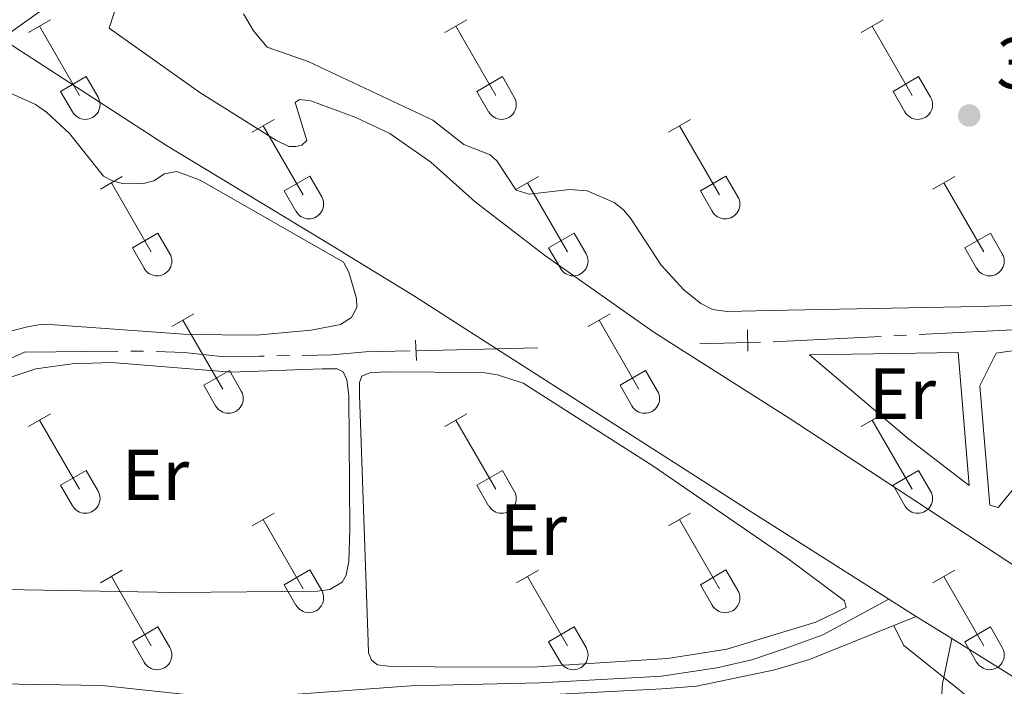
# Model space of a CAD drawing. Units: metres. Extents: x 611393 to 615895, y 648161 to 651202.
# Drawn here: x 615133 to 615269, y 649580 to 649672 of the extents above; entities that cross this region are included whole.
import ezdxf
from ezdxf.enums import TextEntityAlignment as Align

# ---------------------------------------------------------------- set-up
doc = ezdxf.new("R2010")
doc.units = ezdxf.units.M
doc.header["$MEASUREMENT"] = 0
for name, pattern in [('DGN Style 2', [56.15066, 33.69039600000001, -22.460264]), ('DGN Style 3', [59.96265800000001, 42.83047000000001, -17.132188]), ('DGN Style 5', [39.305462, 16.845198, -22.460264])]:
    doc.linetypes.add(name, pattern=pattern)
for name, color, linetype, lineweight in [('Carátula', 7, 'Continuous', 5), ('Elementos auxiliares', 7, 'Continuous', 5), ('Entidades rústicas y varios', 7, 'Continuous', 5), ('Hidrografía', 7, 'Continuous', 5), ('Relieve y altimetría', 7, 'Continuous', 5), ('Textos de rotulación', 7, 'Continuous', 5), ('Viales y ferrocarril', 7, 'Continuous', 5)]:
    doc.layers.add(name, color=color, linetype=linetype, lineweight=lineweight)
doc.styles.add('Style-arial', font='arial.shx', dxfattribs={"bigfont": 'arialbig.shx'})
doc.styles.add('Style-Arial Narrow', font='txt')

# ---------------------------------------------------------------- blocks, each defined once
blk = doc.blocks.new('5PATER_56')
at = {"layer": 'Relieve y altimetría', "linetype": 'Continuous', "lineweight": 0}
h = blk.add_hatch(color=250, dxfattribs=at)
edge = h.paths.add_edge_path(flags=16)
edge.add_ellipse((1.001171767711639e-08, 1.001171767711639e-08), major_axis=(-1.095731443231309, -1.11071070076283), ratio=0.9994222409660317, start_angle=0, end_angle=360)

msp = doc.modelspace()

# ---------------------------------------------------------------- linework, layer by layer
at = {"layer": 'Carátula', "color": 7, "linetype": 'Continuous', "lineweight": 0}
msp.add_3dface([(611440.6390000001, 648160.5279999999), (615895.0600000002, 648232.0660000001), (615847.3670000001, 651201.6939999999), (611392.9469999999, 651130.1560000001)], dxfattribs=at)
at = {"layer": 'Elementos auxiliares', "color": 250, "linetype": 'Continuous', "lineweight": 0}
msp.add_3dface([(612293.0700000002, 648568.3100000002), (612256.44, 650881.4199999999), (615707.3200000002, 650936.8600000001), (615745.0900000001, 648623.75)], dxfattribs=at)
at = {"layer": 'Entidades rústicas y varios', "color": 32, "linetype": 'Continuous', "lineweight": 0}
for p, q in [((615133.925, 649670.3810000002), (615136.9650000001, 649672.1359999999)), ((615191.548, 649670.3810000002), (615194.588, 649672.1359999999)), ((615249.1710000001, 649670.3810000002), (615252.2110000001, 649672.1359999999)), ((615135.4450000002, 649671.2560000002), (615140.97, 649661.686)), ((615193.0680000001, 649671.2560000002), (615198.5930000001, 649661.686)), ((615250.6910000001, 649671.2560000002), (615256.216, 649661.686)), ((615138.355, 649662.2409999999), (615141.8899999999, 649664.2810000001)), ((615141.8899999999, 649664.2810000001), (615143.54, 649661.4310000001)), ((615195.9780000001, 649662.2409999999), (615199.513, 649664.2810000001)), ((615199.513, 649664.2810000001), (615201.163, 649661.4310000001)), ((615253.601, 649662.2409999999), (615257.1359999999, 649664.2810000001)), ((615257.1359999999, 649664.2810000001), (615258.7860000001, 649661.4310000001)), ((615138.355, 649662.2409999999), (615139.9850000001, 649659.4110000001)), ((615195.9780000001, 649662.2409999999), (615197.608, 649659.4110000001)), ((615253.601, 649662.2409999999), (615255.2309999999, 649659.4110000001)), ((615164.8729999999, 649656.6089999999), (615167.9180000002, 649658.3640000002)), ((615222.496, 649656.6089999999), (615225.5410000001, 649658.3640000002)), ((615166.398, 649657.4839999999), (615171.923, 649647.9140000001)), ((615224.021, 649657.4839999999), (615229.5460000001, 649647.9140000001)), ((615143.855, 649648.709), (615146.895, 649650.469)), ((615169.3030000001, 649648.469), (615172.8430000001, 649650.5090000001)), ((615172.8430000001, 649650.5090000001), (615174.493, 649647.659)), ((615201.4780000001, 649648.709), (615204.5179999999, 649650.469)), ((615226.926, 649648.469), (615230.466, 649650.5090000001)), ((615230.466, 649650.5090000001), (615232.1159999999, 649647.659)), ((615259.101, 649648.709), (615262.1410000002, 649650.469)), ((615145.375, 649649.5889999999), (615150.8999999999, 649640.0140000001)), ((615169.3030000001, 649648.469), (615170.9380000001, 649645.6390000001)), ((615202.9979999999, 649649.5889999999), (615208.523, 649640.0140000001)), ((615226.926, 649648.469), (615228.561, 649645.6390000001)), ((615260.621, 649649.5889999999), (615266.146, 649640.0140000001)), ((615148.2849999999, 649640.574), (615151.8250000001, 649642.6140000002)), ((615151.8250000001, 649642.6140000002), (615153.47, 649639.7590000001)), ((615205.9080000002, 649640.574), (615209.4480000001, 649642.6140000002)), ((615209.4480000001, 649642.6140000002), (615211.0930000001, 649639.7590000001)), ((615263.5310000001, 649640.574), (615267.071, 649642.6140000002)), ((615267.071, 649642.6140000002), (615268.716, 649639.7590000001)), ((615148.2849999999, 649640.574), (615149.915, 649637.744)), ((615205.9080000002, 649640.574), (615207.538, 649637.744)), ((615263.5310000001, 649640.574), (615265.1610000001, 649637.744)), ((615153.7479999999, 649629.679), (615156.7930000002, 649631.4340000001)), ((615211.371, 649629.679), (615214.4160000001, 649631.4340000001)), ((615155.273, 649630.554), (615160.798, 649620.9839999999)), ((615212.896, 649630.554), (615218.4210000001, 649620.9839999999)), ((615158.1780000001, 649621.5390000001), (615161.7180000001, 649623.5789999999)), ((615161.7180000001, 649623.5789999999), (615163.368, 649620.7290000002)), ((615215.801, 649621.5390000001), (615219.341, 649623.5789999999)), ((615219.341, 649623.5789999999), (615220.9909999999, 649620.7290000002)), ((615158.1780000001, 649621.5390000001), (615159.8130000001, 649618.709)), ((615215.801, 649621.5390000001), (615217.436, 649618.709)), ((615133.925, 649615.834), (615136.9650000001, 649617.5889999999)), ((615191.548, 649615.834), (615194.588, 649617.5889999999)), ((615249.1710000001, 649615.834), (615252.2110000001, 649617.5889999999)), ((615135.4450000002, 649616.709), (615140.97, 649607.1390000001)), ((615193.0680000001, 649616.709), (615198.5930000001, 649607.1390000001)), ((615250.6910000001, 649616.709), (615256.216, 649607.1390000001)), ((615138.355, 649607.6939999999), (615141.8899999999, 649609.7339999999)), ((615141.8899999999, 649609.7339999999), (615143.54, 649606.8840000001)), ((615195.9780000001, 649607.6939999999), (615199.513, 649609.7339999999)), ((615199.513, 649609.7339999999), (615201.163, 649606.8840000001)), ((615253.601, 649607.6939999999), (615257.1359999999, 649609.7339999999)), ((615257.1359999999, 649609.7339999999), (615258.7860000001, 649606.8840000001)), ((615138.355, 649607.6939999999), (615139.9850000001, 649604.8640000002)), ((615195.9780000001, 649607.6939999999), (615197.608, 649604.8640000002)), ((615253.601, 649607.6939999999), (615255.2309999999, 649604.8640000002)), ((615164.8729999999, 649602.0619999999), (615167.9180000002, 649603.817)), ((615222.496, 649602.0619999999), (615225.5410000001, 649603.817)), ((615166.398, 649602.9369999999), (615171.923, 649593.3670000001)), ((615224.021, 649602.9369999999), (615229.5460000001, 649593.3670000001)), ((615143.855, 649594.162), (615146.895, 649595.922)), ((615169.3030000001, 649593.922), (615172.8430000001, 649595.9620000002)), ((615172.8430000001, 649595.9620000002), (615174.493, 649593.1120000001)), ((615201.4780000001, 649594.162), (615204.5179999999, 649595.922)), ((615226.926, 649593.922), (615230.466, 649595.9620000002)), ((615230.466, 649595.9620000002), (615232.1159999999, 649593.1120000001)), ((615259.101, 649594.162), (615262.1410000002, 649595.922)), ((615145.375, 649595.0419999999), (615150.8999999999, 649585.467)), ((615169.3030000001, 649593.922), (615170.9380000001, 649591.092)), ((615202.9979999999, 649595.0419999999), (615208.523, 649585.467)), ((615226.926, 649593.922), (615228.561, 649591.092)), ((615260.621, 649595.0419999999), (615266.146, 649585.467)), ((615148.2849999999, 649586.027), (615151.8250000001, 649588.067)), ((615151.8250000001, 649588.067), (615153.47, 649585.2120000002)), ((615205.9080000002, 649586.027), (615209.4480000001, 649588.067)), ((615209.4480000001, 649588.067), (615211.0930000001, 649585.2120000002)), ((615263.5310000001, 649586.027), (615267.071, 649588.067)), ((615267.071, 649588.067), (615268.716, 649585.2120000002)), ((615148.2849999999, 649586.027), (615149.915, 649583.1969999999)), ((615205.9080000002, 649586.027), (615207.538, 649583.1969999999)), ((615263.5310000001, 649586.027), (615265.1610000001, 649583.1969999999))]:
    msp.add_line(p, q, dxfattribs=at)
at = {"layer": 'Entidades rústicas y varios', "color": 92, "linetype": 'Continuous', "lineweight": 0, "elevation": 330.366, "flags": 128}
msp.add_lwpolyline([(615287.0630000001, 649591.5719999999), (615284.615, 649591.4569999999), (615281.0109999999, 649592.9820000001), (615275.5760000001, 649596.726), (615274.993, 649598.581), (615275.213, 649602.0600000002), (615275.9380000001, 649604.311), (615275.2209999999, 649606.3289999999), (615272.919, 649607.5179999999), (615270.5530000001, 649607.51), (615268.1359999999, 649604.594), (615266.997, 649604.9299999999), (615265.5850000001, 649621.476), (615267.8800000001, 649625.9709999999), (615272.9169999999, 649626.7180000001), (615278.3540000002, 649626.5090000001), (615282.78, 649625.6290000001), (615284.9850000001, 649623.199)], dxfattribs=at)
at = {"layer": 'Entidades rústicas y varios', "color": 250, "linetype": 'DGN Style 3', "lineweight": 0, "extrusion": (0.007969117215169534, -0.00497308211131271, 0.9999558798392684), "elevation": 2003.808898185394, "flags": 128}
msp.add_lwpolyline([(615234.6270429647, 649607.5290549946), (615230.8338287035, 649609.8960842649)], dxfattribs=at)
at = {"layer": 'Entidades rústicas y varios', "color": 250, "linetype": 'DGN Style 3', "lineweight": 0, "extrusion": (0.007920205294736705, -0.004942259754073593, 0.999956421258753), "elevation": 1993.737566261122, "flags": 128}
msp.add_lwpolyline([(615239.7896197035, 649604.2562119055), (615234.8823459207, 649607.3182493025)], dxfattribs=at)
at = {"layer": 'Entidades rústicas y varios', "color": 92, "linetype": 'Continuous', "lineweight": 0, "extrusion": (0.0005891295145532474, 0.000288201036747805, 0.9999997849332657), "elevation": 880.9500458219406, "flags": 128}
msp.add_lwpolyline([(615253.3830675321, 649588.0410866227), (615254.7190673001, 649585.3100865094), (615260.3030675092, 649580.8350863233)], dxfattribs=at)
at = {"layer": 'Entidades rústicas y varios', "color": 92, "linetype": 'Continuous', "lineweight": 0, "extrusion": (0.003194983329158262, 0.01561959752463682, 0.9998729020504031), "elevation": 12443.16602089961, "flags": 128}
msp.add_lwpolyline([(615257.5117176777, 649471.3429426667), (615256.4054421313, 649465.9352829682)], dxfattribs=at)
at = {"layer": 'Entidades rústicas y varios', "color": 92, "linetype": 'Continuous', "lineweight": 0, "extrusion": (0.03163842492349676, 0.01143357883315034, 0.9994339814832326), "elevation": 27223.99125825789, "flags": 128}
msp.add_lwpolyline([(401804.1191365964, -798945.2935321169), (401803.9294078067, -798945.1770504458), (401803.3891386611, -798944.8476475864), (401775.0717865146, -798932.5115089117)], dxfattribs=at)
at = {"layer": 'Entidades rústicas y varios', "color": 250, "linetype": 'DGN Style 3', "lineweight": 0}
for points in [[(615146.3759999999, 649674.996, 332.016), (615145.0889999999, 649671.0190000001, 332.016), (615157.621, 649662.071, 332.016), (615168.1560000001, 649655.4839999999, 332.282), (615169.9569999999, 649654.621, 332.229), (615170.909, 649654.6259999999, 331.9100000000001), (615171.7520000001, 649654.7919999999, 331.166), (615172.456, 649655.4500000001, 330.741), (615170.8250000001, 649660.6939999999, 330.581), (615171.422, 649661.132, 330.581), (615173.0009999999, 649660.949, 330.528), (615179.243, 649658.6390000001, 330.3690000000001), (615183.9340000001, 649656.4010000001, 330.315), (615189.5860000001, 649652.4569999999, 330.3690000000001), (615195.7350000001, 649646.9350000002, 330.3690000000001), (615205.321, 649639.5800000001, 330.3690000000001), (615216.6020000001, 649631.6120000001, 330.447), (615220.4750000001, 649628.8770000001, 330.475), (615223.1300000001, 649627.1930000001, 330.527), (615239.226, 649616.994, 330.847), (615282.067, 649588.842, 330.639), (615283.8740000001, 649587.564, 330.632)], [(615253.0109999999, 649591.898, 331.274), (615233.3270000002, 649604.449, 330.847), (615216.8810000002, 649614.9650000001, 330.77), (615198.6950000002, 649626.5950000001, 330.686), (615187.3350000001, 649633.8600000001, 330.634), (615174.726, 649641.6100000001, 332.069), (615153.003, 649654.73, 332.229), (615137.0060000002, 649665.132, 332.173), (615130.021, 649669.6440000001, 332.853)], [(615514.2820000001, 649423.7690000001, 330.7560000000001), (615507.1040000002, 649430.5460000001, 330.7560000000001), (615466.0719999999, 649457.1869999999, 330.7560000000001), (615451.7830000002, 649465.5730000001, 330.7560000000001), (615417.9110000001, 649486.6340000001, 330.029), (615390.4639999999, 649501.9839999999, 330.029), (615362.1910000001, 649519.3530000001, 330.029), (615332.5730000001, 649538.5560000001, 330.133), (615306.3530000001, 649557.621, 330.963), (615281.4180000002, 649574.1740000001, 330.963), (615261.7110000001, 649586.469, 331.178)]]:
    msp.add_polyline3d(points, dxfattribs=at)
at = {"layer": 'Entidades rústicas y varios', "color": 92, "linetype": 'Continuous', "lineweight": 0}
for points in [[(615236.5800000001, 649631.9160000001, 331.222), (615230.649, 649631.7790000001, 331.169), (615228.6059999999, 649632.0410000001, 331.009), (615226.997, 649632.8770000001, 331.009), (615224.648, 649634.743, 331.009), (615221.5020000001, 649638.1560000001, 331.009), (615217.253, 649644.6669999999, 330.796), (615216.2949999999, 649645.8319999999, 330.796), (615214.9839999999, 649646.8600000001, 330.85), (615211.2490000001, 649648.4750000001, 330.796), (615208.8530000001, 649648.6540000001, 330.796), (615203.2239999999, 649648.0009999999, 330.796), (615201.398, 649648.5630000001, 330.796), (615198.7390000002, 649652.632, 330.85), (615197.8100000002, 649653.4439999999, 330.85), (615194.1560000001, 649654.896, 330.796), (615189.895, 649658.25, 330.796), (615172.632, 649666.385, 330.69), (615166.9350000002, 649668.3430000001, 330.85), (615165.074, 649670.6200000001, 330.85), (615163.675, 649672.9809999999, 330.85)], [(615129.929, 649662.6440000001, 332.2320000000001), (615134.865, 649660.436, 332.1790000000001), (615136.3940000001, 649659.382, 332.1790000000001), (615139.564, 649656.4310000001, 332.1790000000001), (615144.273, 649650.521, 332.1790000000001), (615145.5279999999, 649649.8740000001, 332.1790000000001), (615146.7540000001, 649649.5260000001, 332.1790000000001), (615149.6660000001, 649649.4310000001, 332.2320000000001), (615151.2420000001, 649649.8740000001, 332.1790000000001), (615152.7339999999, 649650.834, 332.2320000000001), (615154.4199999999, 649651.1410000002, 332.1790000000001), (615157.663, 649649.932, 332.1790000000001), (615177.5, 649638.5719999999, 332.338), (615178.2420000001, 649637.2150000001, 332.338), (615179.2930000002, 649633.5730000001, 332.338), (615179.3810000002, 649632.2949999999, 332.338), (615178.6259999999, 649630.9040000001, 332.338), (615177.1059999999, 649629.9709999999, 332.338), (615173.0560000001, 649629.19, 332.338), (615165.494, 649628.473, 332.338), (615156.024, 649628.591, 332.338), (615137.5140000001, 649629.9169999999, 332.338), (615135.5819999999, 649629.9350000002, 332.338), (615133.7609999999, 649629.655, 332.445)], [(615395.6980000001, 649645.0660000001, 331), (615389.1300000001, 649643.3800000001, 331), (615384.1869999999, 649640.9739999999, 331.104), (615374.119, 649636.9790000002, 331.104), (615369.186, 649635.6880000001, 331.2080000000001), (615364.203, 649634.9680000001, 331.415), (615347.969, 649635.0770000002, 331.519), (615337.574, 649634.348, 331.519), (615320.273, 649633.7309999999, 331.2080000000001), (615299.521, 649633.4700000001, 331.2080000000001), (615265.3520000001, 649632.4430000001, 331.312), (615236.5800000001, 649631.9160000001, 331.222)], [(615133.7609999999, 649629.655, 332.445), (615131.6140000002, 649629.0730000001, 332.445)], [(615242.0430000002, 649625.7520000001, 330.4700000000001), (615262.605, 649626.0970000002, 330.885), (615264.1370000001, 649607.646, 331.093), (615255.787, 649614.0800000001, 331.093), (615242.0430000002, 649625.7520000001, 330.4700000000001)], [(615129.77, 649622.1259999999, 332.498), (615134.9040000001, 649623.838, 332.445), (615139.9350000002, 649624.4880000001, 332.339), (615145.4040000001, 649624.7039999999, 332.2320000000001), (615161.9820000001, 649623.369, 332.02), (615174.551, 649623.8370000002, 331.86), (615176.619, 649623.7930000002, 331.807), (615177.4650000001, 649623.3890000001, 331.807), (615177.9600000001, 649622.2749999999, 331.807), (615178.2690000001, 649620.1270000001, 331.807), (615178.413, 649601.5430000002, 331.86)], [(615222.3899999999, 649583.6850000002, 331.116), (615204.382, 649582.565, 331.116), (615193.307, 649582.4850000001, 331.17), (615183.7280000001, 649582.628, 331.223), (615182.2309999999, 649582.8130000001, 331.223), (615181.4110000001, 649583.4620000002, 331.223), (615180.9709999999, 649584.466, 331.223), (615180.909, 649585.99, 331.276), (615179.7390000002, 649620.1610000001, 331.329), (615179.73, 649621.929, 331.276), (615180.0530000001, 649622.8019999999, 331.276), (615181.1390000001, 649623.2690000001, 331.276), (615183.3970000001, 649623.4169999999, 331.276), (615196.8119999999, 649623.2910000001, 331.063), (615198.855, 649622.9739999999, 331.01), (615202.398, 649621.821, 331.01), (615220.3570000001, 649610.3700000001, 331.116), (615239.0590000001, 649597.507, 331.17), (615246.869, 649591.6939999999, 331.17), (615247.091, 649590.7420000001, 331.116), (615242.8829999999, 649588.7350000001, 331.116), (615230.574, 649585.003, 331.116), (615222.3899999999, 649583.6850000002, 331.116)], [(615178.413, 649601.5430000002, 331.86), (615178.271, 649597.1610000001, 331.914), (615177.872, 649595.2540000001, 331.914), (615177.3319999999, 649594.2720000001, 331.967), (615175.6229999999, 649593.257, 332.02), (615173.9369999999, 649593.0040000001, 332.02), (615154.3180000001, 649592.8559999999, 332.073), (615120.1930000001, 649593.4539999999, 332.551)], [(615260.605, 649581.0619999999, 331.272), (615269.557, 649573.888, 331.27), (615282.2100000001, 649564.9709999999, 331.166), (615297.605, 649555.4870000001, 331.166), (615309.8770000001, 649546.5730000001, 331.166), (615324.94, 649536.467, 330.9580000000001), (615326.148, 649534.6340000001, 331.27), (615326.3630000001, 649531.1240000001, 331.27), (615325.551, 649528.2490000001, 331.27), (615318.9480000001, 649512.6669999999, 331.6840000000001), (615313.2120000002, 649503.169, 331.6840000000001), (615311.7560000002, 649501.4680000001, 331.788), (615298.7069999999, 649492.1680000002, 331.788), (615291.7220000001, 649486.162, 331.892), (615285.675, 649481.7790000001, 331.892), (615282.6310000002, 649478.7590000001, 331.892), (615280.5290000001, 649474.561, 331.892), (615277.263, 649464.527, 332.2030000000001), (615276.24, 649462.4680000001, 332.307), (615273.6640000001, 649460.1240000001, 332.411), (615270.94, 649457.672, 332.411)]]:
    msp.add_polyline3d(points, dxfattribs=at)
at = {"layer": 'Entidades rústicas y varios', "color": 32, "linetype": 'Continuous', "lineweight": 0}
for centre, radius in [((615141.773003788, 649660.4062985799), 2.043241192273062), ((615199.3960037881, 649660.4062985799), 2.043241192273062), ((615257.019003788, 649660.4062985799), 2.043241192273062), ((615172.7250037878, 649646.63429858), 2.043241192273061), ((615230.3480037877, 649646.63429858), 2.043241192273061), ((615151.7040037883, 649638.7372985806), 2.043241192273063), ((615209.3270037882, 649638.7372985806), 2.043241192273063), ((615266.9500037885, 649638.7372985806), 2.043241192273063), ((615161.6000037878, 649619.7032985797), 2.043241192273062), ((615219.2230037877, 649619.7032985797), 2.043241192273062), ((615141.773003788, 649605.8592985799), 2.043241192273062), ((615199.3960037881, 649605.8592985799), 2.043241192273062), ((615257.019003788, 649605.8592985799), 2.043241192273062), ((615172.7250037878, 649592.08729858), 2.043241192273061), ((615230.3480037877, 649592.08729858), 2.043241192273061), ((615151.7040037883, 649584.1902985806), 2.043241192273063), ((615209.3270037882, 649584.1902985806), 2.043241192273063), ((615266.9500037885, 649584.1902985806), 2.043241192273063)]:
    msp.add_arc(centre, radius, 209.1684861111111, 29.9993388888889, dxfattribs=at)
at = {"layer": 'Hidrografía', "color": 5, "linetype": 'Continuous', "lineweight": 0}
for p, q in [((615236.9758426272, 649627.5609861532, 330.5753653172829), (615251.9571165312, 649628.299419343, 330.4482880115898)), ((615253.70493182, 649628.385569882, 330.4334623259256), (615255.4527471086, 649628.4717204208, 330.4186366402614)), ((615257.2005623975, 649628.5578709599, 330.4038109545972), (615272.1818363012, 649629.2963041496, 330.2767336489041)), ((615233.4780000001, 649627.4469999999, 330.596), (615235.2274536793, 649627.4899586425, 330.5878526712649)), ((615148.0759783704, 649626.2602340595, 331.7303907741539), (615149.8257863969, 649626.2741832912, 331.7085438157935)), ((615168.2819362842, 649625.60834752, 331.2779404231295), (615170.0312532831, 649625.6404053352, 331.2410306142382))]:
    msp.add_line(p, q, dxfattribs=at)
at = {"layer": 'Hidrografía', "color": 5, "linetype": 'DGN Style 5', "lineweight": 0, "extrusion": (0.004810203951183936, 0.0001176465510413768, 0.9999884239816165), "elevation": 3366.417108392227, "flags": 128}
msp.add_lwpolyline([(615178.853537489, 649625.9324482799), (615224.7700693376, 649627.0554482879)], dxfattribs=at)
at = {"layer": 'Hidrografía', "color": 5, "linetype": 'Continuous', "lineweight": 0, "extrusion": (0.01226176337610991, 0.02734307993355682, 0.9995509017246973), "elevation": 25637.16432066135, "flags": 128}
msp.add_lwpolyline([(-295463.9188474705, -844063.8220487912), (-295465.2836956274, -844065.3414634283), (-295477.0633299631, -844070.7395556549)], dxfattribs=at)
at = {"layer": 'Hidrografía', "color": 5, "linetype": 'Continuous', "lineweight": 0}
for points in [[(615151.57430973, 649626.2351366876, 331.6648639032626), (615155.4650000001, 649626.0860000001, 331.5420000000001), (615160.584, 649625.5120000001, 331.5420000000001), (615165.8620000001, 649625.564, 331.329), (615166.5326192853, 649625.5762897045, 331.3148502320207)], [(615171.7805702819, 649625.6724631506, 331.204120805347), (615175.9569999999, 649625.7490000001, 331.116), (615180.5530000001, 649626.152, 330.851), (615186.7517615368, 649626.3041168475, 330.8209303906041)]]:
    msp.add_polyline3d(points, dxfattribs=at)
at = {"layer": 'Viales y ferrocarril', "color": 1, "linetype": 'DGN Style 2', "lineweight": 0, "extrusion": (-0.0004233614310547376, 0.01802660694610675, 0.9998374178870829), "elevation": 11781.36642545354, "flags": 128}
msp.add_lwpolyline([(-630316.4101708288, -634892.9751009851), (-630316.4101708288, -634895.9143889943)], dxfattribs=at)
at = {"layer": 'Viales y ferrocarril', "color": 1, "linetype": 'DGN Style 2', "lineweight": 0, "elevation": 331.116, "flags": 128}
msp.add_lwpolyline([(615187.6340000001, 649624.9610000001), (615187.4839999999, 649627.79)], dxfattribs=at)
at = {"layer": 'Viales y ferrocarril', "color": 250, "linetype": 'Continuous', "lineweight": 0, "extrusion": (0.01156795725847338, 0.004684299460051923, 0.9999221168188224), "elevation": 10491.34250357375, "flags": 128}
msp.add_lwpolyline([(615208.6846172729, 649546.2498357907), (615211.8038944323, 649547.5128496477)], dxfattribs=at)
at = {"layer": 'Viales y ferrocarril', "color": 250, "linetype": 'Continuous', "lineweight": 0}
for points in [[(615018.9070000001, 649613.0889999999, 334.387), (615019.5789999999, 649615.2990000001, 334.2630000000001), (615020.4010000001, 649617.1290000001, 334.104), (615021.8489999999, 649619.024, 334.051), (615023.9450000002, 649620.966, 333.997), (615031.0160000002, 649625.561, 333.7320000000001), (615039.1020000001, 649629.1599999999, 333.625), (615056.1950000002, 649634.7509999999, 333.478), (615074.581, 649640.1040000002, 333.307), (615090.4180000002, 649645.7150000001, 333.466), (615099.3360000001, 649649.7290000002, 333.2730000000001), (615110.2849999999, 649656.013, 333.171), (615118.119, 649660.9750000001, 333.117), (615141.223, 649677.449, 332.618), (615165.4340000001, 649691.801, 331.925), (615179.0349999999, 649700.963, 332.084), (615194.385, 649712.3630000001, 332.031), (615223.3740000001, 649737.77, 331.729)], [(615226.4040000001, 649579.8459999999, 331.577), (615237.219, 649582.121, 331.473), (615242.0060000002, 649583.54, 331.435), (615253.6850000002, 649588.2679999999, 331.274)], [(615226.4040000001, 649579.8459999999, 331.577), (615221.6270000001, 649579.5190000001, 331.442), (615204.788, 649578.622, 331.654), (615203.1740000001, 649578.5819999999, 331.692)]]:
    msp.add_polyline3d(points, dxfattribs=at)
at = {"layer": 'Viales y ferrocarril', "color": 250, "linetype": 'DGN Style 3', "lineweight": 0}
msp.add_polyline3d([(615100.4979999999, 649580.5360000001, 333.5300000000001), (615102.7050000001, 649581.0460000001, 333.302), (615105.9580000001, 649581.2679999999, 333.089), (615118.311, 649580.3500000001, 332.8880000000001), (615144.037, 649579.9639999999, 332.65), (615156.5889999999, 649578.6170000001, 332.3450000000001), (615162.9709999999, 649578.4099999999, 332.2390000000001), (615169.8430000001, 649578.6560000001, 332.2920000000001), (615186.8270000002, 649579.909, 332.079), (615204.72, 649580.3489999999, 331.654), (615217.4520000002, 649581.027, 331.493), (615221.5349999999, 649581.2450000001, 331.442), (615229.186, 649582.4040000001, 331.338), (615234.048, 649583.5249999999, 331.338), (615238.8119999999, 649585.1070000001, 331.338), (615243.8640000002, 649586.9839999999, 331.35), (615253.0109999999, 649591.898, 331.274)], dxfattribs=at)

# ---------------------------------------------------------------- block references
at = {"layer": 'Relieve y altimetría', "color": 250, "linetype": 'Continuous', "lineweight": 0}
msp.add_blockref('5PATER_56', (615264.135, 649658.8970000001, 330.5590000000001), dxfattribs=at)

# ---------------------------------------------------------------- texts
at = {"layer": 'Entidades rústicas y varios', "color": 92, "linetype": 'Continuous', "lineweight": 0, "style": 'Style-Arial Narrow'}
for p in [(615254.8878385228, 649620.369001, 330.931), (615151.491838523, 649609.1410010002, 332.108), (615203.8008385228, 649601.5280009999, 331.075)]:
    msp.add_text('Er', height=7.000002000000001, dxfattribs=at).set_placement(p, align=Align.MIDDLE_CENTER)
at = {"layer": 'Textos de rotulación', "color": 250, "linetype": 'Continuous', "lineweight": 0, "style": 'Style-arial'}
msp.add_text('330.56', height=7.000002000000001, dxfattribs=at).set_placement((615267.885, 649662.6470000001, 330.5590000000001))

doc.saveas('drawing.dxf')
